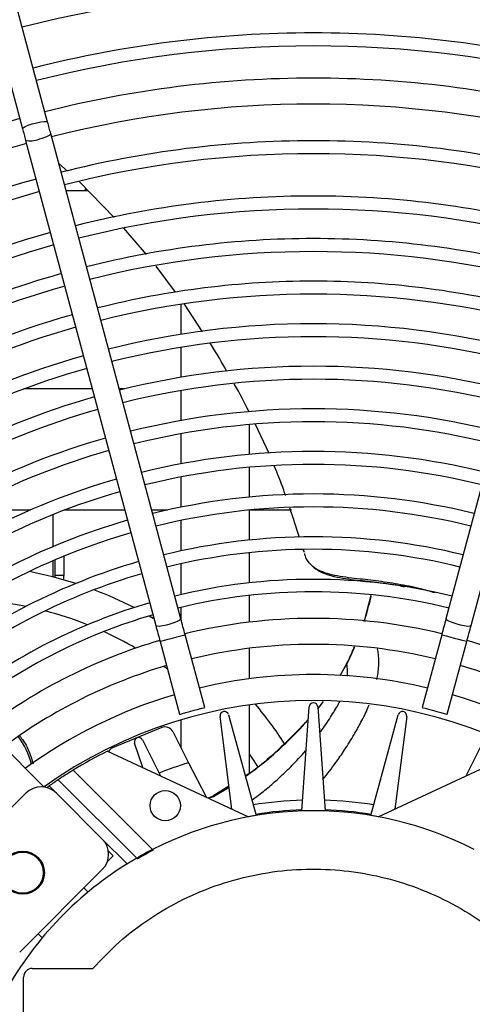
# Model space of a CAD drawing. Units: millimetres. Extents: x 8022 to 29460, y -63037 to 20277.
# Drawn here: x 24282 to 24387, y -61435 to -61207 of the extents above; entities that cross this region are included whole.
import ezdxf

# ---------------------------------------------------------------- set-up
doc = ezdxf.new("R2010")
doc.units = ezdxf.units.MM

msp = doc.modelspace()

# ---------------------------------------------------------------- linework, layer by layer
at = {"color": 7, "linetype": 'Continuous', "lineweight": 25}
for p, q in [((24288.65, -61230.72), (24253.01, -61097.74)), ((24247.22, -61099.29), (24282.85, -61232.27)), ((24283.57, -61234.96), (24313.65, -61347.21)), ((24319.44, -61345.65), (24289.37, -61233.4)), ((24410.79, -61233.4), (24380.72, -61345.65)), ((24386.51, -61347.21), (24416.59, -61234.96)), ((24293.22, -61242.09), (24291.21, -61240.28)), ((24304.02, -61252.82), (24295.98, -61244.58)), ((24292.9, -61246.58), (24297.38, -61246.58)), ((24297.38, -61246.58), (24297.94, -61246.58)), ((24311.49, -61261.35), (24306.26, -61255.29)), ((24318.23, -61270.12), (24313.7, -61264.04)), ((24319.44, -61272.9), (24319.44, -61279.83)), ((24324.47, -61279.27), (24320.27, -61272.86)), ((24319.44, -61282.87), (24319.44, -61289.81)), ((24298.99, -61292.49), (24283.17, -61292.49)), ((24306.43, -61292.49), (24305.2, -61292.49)), ((24319.44, -61292.86), (24319.44, -61299.81)), ((24335.32, -61307.61), (24335.32, -61300.73)), ((24339.82, -61307.42), (24336.7, -61300.68)), ((24319.44, -61302.86), (24319.44, -61309.82)), ((24335.32, -61317.5), (24335.32, -61310.62)), ((24319.44, -61312.88), (24319.44, -61319.86)), ((24268.97, -61320.49), (24284.68, -61320.49)), ((24289.88, -61321.57), (24289.88, -61328.98)), ((24292.65, -61320.49), (24306.49, -61320.49)), ((24312.7, -61320.49), (24316.45, -61320.49)), ((24335.32, -61327.45), (24335.32, -61320.51)), ((24335.54, -61320.49), (24345.04, -61320.49)), ((24319.44, -61322.92), (24319.44, -61329.97)), ((24335.32, -61337.36), (24335.32, -61330.36)), ((24347.98, -61330.29), (24347.82, -61329.78)), ((24290.38, -61335.64), (24290.38, -61332.03)), ((24292.38, -61331.19), (24292.38, -61335.64)), ((24319.44, -61332.94), (24319.44, -61340.07)), ((24292.38, -61335.64), (24290.38, -61335.64)), ((24290.38, -61336.11), (24290.38, -61335.64)), ((24292.38, -61336.66), (24292.38, -61335.64)), ((24335.32, -61346.45), (24335.32, -61340.26)), ((24363.38, -61340.28), (24361.89, -61345.92)), ((24319.44, -61343.03), (24319.44, -61345.64)), ((24361.77, -61346.27), (24361.89, -61345.92)), ((24361.89, -61345.92), (24361.88, -61346.02)), ((24314.64, -61350.9), (24319.15, -61367.75)), ((24324.95, -61366.2), (24320.43, -61349.34)), ((24379.73, -61349.34), (24375.21, -61366.2)), ((24381.01, -61367.75), (24385.52, -61350.9)), ((24335.32, -61359.55), (24335.32, -61352.5)), ((24356.25, -61358.79), (24357.84, -61356.01)), ((24356.29, -61358.79), (24357.84, -61356.11)), ((24357.84, -61356.11), (24357.84, -61356.01)), ((24351.11, -61366.47), (24352.4, -61364.77)), ((24352.36, -61364.77), (24351.11, -61366.44)), ((24335.32, -61381.35), (24335.32, -61365.61)), ((24347.4, -61390.12), (24349.08, -61366.01)), ((24351.08, -61366.01), (24352.76, -61390.12)), ((24319.44, -61369.07), (24319.44, -61375.47)), ((24331.23, -61389.68), (24328.51, -61368.24)), ((24330.46, -61367.85), (24336.82, -61391.16)), ((24363.34, -61391.16), (24369.7, -61367.85)), ((24371.65, -61368.24), (24368.93, -61389.68)), ((24287.85, -61384.61), (24273.18, -61369.94)), ((24315.01, -61370.84), (24303.64, -61375.55)), ((24310.6, -61373.67), (24314.76, -61382)), ((24317.55, -61371.78), (24321.22, -61378.98)), ((24385.4, -61382), (24389.56, -61373.67)), ((24310.65, -61380.08), (24308.76, -61374.43)), ((24302.52, -61376.29), (24335.08, -61391.48)), ((24365.08, -61391.48), (24397.64, -61376.29)), ((24312.91, -61399.06), (24294.56, -61380.7)), ((24321.22, -61378.98), (24325.26, -61386.9)), ((24291.1, -61382.91), (24309.25, -61401.05)), ((24288.45, -61384.73), (24289, -61384.34)), ((24289, -61384.34), (24290.68, -61386.02)), ((24330.56, -61384.41), (24326.87, -61386.71)), ((24326.98, -61386.75), (24330.59, -61384.61)), ((24264.52, -61405.12), (24283.61, -61386.02)), ((24290.68, -61386.02), (24301.29, -61396.63)), ((24325.73, -61387.12), (24326.87, -61386.71)), ((24325.84, -61387.17), (24326.98, -61386.75)), ((24326.87, -61386.71), (24326.98, -61386.75)), ((24301.29, -61396.63), (24307.04, -61402.38)), ((24303.76, -61400.52), (24302.7, -61399.46)), ((24309.25, -61401.05), (24309.42, -61401.22)), ((24313.08, -61399.23), (24312.91, -61399.06)), ((24301.29, -61403.7), (24282.2, -61422.79)), ((24297.05, -61407.94), (24298, -61408.9)), ((24286.44, -61418.55), (24287.39, -61419.5)), ((24283.08, -61450.96), (24283.08, -61428.58)), ((24285.08, -61426.58), (24299.1, -61426.58))]:
    msp.add_line(p, q, dxfattribs=at)
at = {"color": 8, "linetype": 'Continuous', "lineweight": 25}
for p, q in [((24297.38, -61246.58), (24297.38, -61246.15)), ((24289.88, -61332.24), (24289.88, -61335.98)), ((24316.36, -61357.33), (24315.48, -61356.68))]:
    msp.add_line(p, q, dxfattribs=at)
at = {"color": 8, "linetype": 'Continuous', "lineweight": 25, "flags": 128}
for points in [[(24282.85, -61232.27), (24282.85, -61232.27), (24282.98, -61232.05), (24283.44, -61231.77), (24284.18, -61231.45), (24285.11, -61231.14), (24286.12, -61230.87), (24287.08, -61230.67), (24287.88, -61230.58), (24288.43, -61230.6), (24288.65, -61230.72), (24288.65, -61230.72)], [(24286.6, -61234.68), (24287.59, -61234.39), (24288.43, -61234.07), (24289.05, -61233.76), (24289.35, -61233.5), (24289.37, -61233.4)], [(24313.65, -61347.21), (24313.87, -61347.33), (24314.41, -61347.35), (24315.21, -61347.25), (24316.17, -61347.06), (24317.18, -61346.79), (24318.11, -61346.48), (24318.85, -61346.16), (24319.31, -61345.87), (24319.44, -61345.65)], [(24362.12, -61346.31), (24362.06, -61346.24), (24361.93, -61346.08), (24361.9, -61346.04), (24361.89, -61346.03), (24361.89, -61346.02), (24361.88, -61346.02), (24361.88, -61346.02)], [(24380.72, -61345.65), (24380.85, -61345.87), (24381.31, -61346.16), (24382.05, -61346.48), (24382.98, -61346.79), (24383.99, -61347.06), (24384.95, -61347.25), (24385.75, -61347.35), (24386.29, -61347.33), (24386.51, -61347.21)], [(24314.64, -61350.9), (24314.68, -61350.88), (24315.02, -61350.79), (24315.67, -61350.62), (24316.54, -61350.38), (24317.53, -61350.12), (24318.52, -61349.85), (24319.4, -61349.62), (24320.04, -61349.45), (24320.39, -61349.35), (24320.43, -61349.34)], [(24379.73, -61349.34), (24379.77, -61349.35), (24380.12, -61349.45), (24380.76, -61349.62), (24381.64, -61349.85), (24382.63, -61350.12), (24383.62, -61350.38), (24384.49, -61350.62), (24385.14, -61350.79), (24385.48, -61350.88), (24385.52, -61350.9)], [(24337.22, -61379.83), (24335.92, -61377.84), (24335.32, -61376.94)]]:
    msp.add_lwpolyline(points, dxfattribs=at)
at = {"color": 7, "linetype": 'Continuous', "lineweight": 25, "flags": 128}
for points in [[(24282.85, -61232.27), (24282.94, -61232.61), (24283.03, -61232.94), (24283.12, -61233.28), (24283.21, -61233.62), (24283.3, -61233.95), (24283.39, -61234.29), (24283.48, -61234.62), (24283.57, -61234.96)], [(24289.37, -61233.4), (24289.28, -61233.07), (24289.19, -61232.74), (24289.1, -61232.4), (24289.01, -61232.06), (24288.92, -61231.73), (24288.83, -61231.39), (24288.74, -61231.05), (24288.65, -61230.72)], [(24350.11, -61333.7), (24350.41, -61333.92), (24350.7, -61334.15)], [(24312.15, -61344.99), (24313.03, -61345.5), (24313.22, -61345.6)], [(24320.43, -61349.34), (24320.31, -61348.88), (24320.18, -61348.42), (24320.06, -61347.95), (24319.93, -61347.49), (24319.81, -61347.03), (24319.69, -61346.57), (24319.57, -61346.11), (24319.44, -61345.65)], [(24380.72, -61345.65), (24380.59, -61346.11), (24380.47, -61346.57), (24380.35, -61347.03), (24380.23, -61347.49), (24380.1, -61347.95), (24379.98, -61348.42), (24379.85, -61348.88), (24379.73, -61349.34)], [(24313.65, -61347.21), (24313.77, -61347.66), (24313.89, -61348.12), (24314.02, -61348.58), (24314.14, -61349.04), (24314.26, -61349.51), (24314.39, -61349.97), (24314.51, -61350.43), (24314.64, -61350.9)], [(24385.52, -61350.9), (24385.65, -61350.43), (24385.77, -61349.97), (24385.9, -61349.51), (24386.02, -61349.04), (24386.14, -61348.58), (24386.27, -61348.12), (24386.39, -61347.66), (24386.51, -61347.21)], [(24319.15, -61367.75), (24319.33, -61367.71), (24319.83, -61367.57), (24320.6, -61367.37), (24321.55, -61367.11), (24322.55, -61366.84), (24323.5, -61366.59), (24324.27, -61366.38), (24324.77, -61366.25), (24324.95, -61366.2)], [(24375.21, -61366.2), (24375.39, -61366.25), (24375.89, -61366.38), (24376.66, -61366.59), (24377.61, -61366.84), (24378.61, -61367.11), (24379.56, -61367.37), (24380.33, -61367.57), (24380.83, -61367.71), (24381.01, -61367.75)], [(24302.48, -61401.81), (24302.64, -61401.64), (24303.25, -61401.04), (24303.63, -61400.65), (24303.76, -61400.52)]]:
    msp.add_lwpolyline(points, dxfattribs=at)
at = {"color": 7, "linetype": 'Continuous', "lineweight": 25}
for centre, radius in [((24350.08, -61471.58), 423.21), ((24315.83, -61388.9), 3.5), ((24282.9, -61404.41), 5), ((24282.9, -61404.41), 4.75)]:
    msp.add_circle(centre, radius, dxfattribs=at)
for centre, radius, start, end in [((24350.08, -61471.58), 419.05, 315, 135), ((24350.08, -61471.58), 419.05, 135, 315), ((24350.08, -61471.58), 271.28, 75.6336, 104.3664), ((24350.08, -61471.58), 261.48, 90, 104.3426), ((24350.08, -61471.58), 261.48, 75.6574, 90), ((24350.08, -61471.58), 258.48, 75.665, 104.335), ((24350.08, -61471.58), 251.01, 90, 104.3152), ((24350.08, -61471.58), 251.01, 75.6848, 90), ((24350.08, -61471.58), 245.01, 75.7016, 104.2984), ((24350.08, -61471.58), 251.01, 105.6848, 131.0023), ((24350.08, -61471.58), 245.01, 105.7016, 130.9042), ((24350.08, -61471.58), 236.53, 90, 104.2733), ((24350.08, -61471.58), 236.53, 75.7267, 90), ((24350.08, -61471.58), 233.53, 75.7361, 104.2639), ((24350.08, -61471.58), 236.53, 105.7267, 130.757), ((24350.08, -61471.58), 233.53, 105.7361, 130.7024), ((24350.08, -61471.58), 223.73, 90, 104.2317), ((24350.08, -61471.58), 223.73, 75.7683, 90), ((24350.08, -61471.58), 220.73, 75.7788, 104.2212), ((24350.08, -61471.58), 223.73, 105.7683, 130.5137), ((24350.08, -61471.58), 213.88, 90, 104.1963), ((24350.08, -61471.58), 213.88, 75.8037, 90), ((24350.08, -61471.58), 220.73, 105.7788, 130.4526), ((24350.08, -61471.58), 210.88, 75.8151, 104.1849), ((24350.08, -61471.58), 213.88, 105.8037, 130.3067), ((24350.08, -61471.58), 210.88, 105.8151, 130.2398), ((24350.08, -61471.58), 204.03, 90, 104.1575), ((24350.08, -61471.58), 204.03, 75.8425, 90), ((24350.08, -61471.58), 201.03, 75.8551, 104.1449), ((24350.08, -61471.58), 204.03, 105.8425, 130.0796), ((24350.08, -61471.58), 201.03, 105.8551, 130.006), ((24350.08, -61471.58), 194.18, 90, 104.1148), ((24350.08, -61471.58), 194.18, 75.8852, 90), ((24350.08, -61471.58), 191.18, 75.8991, 104.1009), ((24350.08, -61471.58), 194.18, 105.8852, 129.8294), ((24350.08, -61471.58), 184.34, 90, 104.0675), ((24350.08, -61471.58), 184.34, 75.9325, 90), ((24350.08, -61471.58), 191.18, 105.8991, 129.7481), ((24350.08, -61471.58), 181.34, 75.9479, 104.0521), ((24350.08, -61471.58), 184.34, 105.9325, 129.5524), ((24350.08, -61471.58), 181.34, 105.9479, 129.462), ((24350.08, -61471.58), 174.49, 90, 104.0149), ((24350.08, -61471.58), 174.49, 75.9851, 90), ((24350.08, -61471.58), 171.49, 76.0024, 103.9976), ((24350.08, -61471.58), 174.49, 105.9851, 129.2439), ((24350.08, -61471.58), 171.49, 106.0024, 129.1429), ((24350.08, -61471.58), 164.64, 90, 103.9559), ((24350.08, -61471.58), 164.64, 76.0441, 90), ((24350.08, -61471.58), 161.64, 76.0635, 103.9365), ((24350.08, -61471.58), 164.64, 106.0441, 128.8983), ((24350.08, -61471.58), 161.64, 106.0635, 128.7846), ((24350.08, -61471.58), 154.79, 90, 103.8895), ((24350.08, -61471.58), 154.79, 76.1105, 90), ((24350.08, -61471.58), 151.79, 76.1325, 103.8675), ((24350.08, -61471.58), 154.79, 106.1105, 128.5085), ((24350.08, -61471.58), 151.79, 106.1325, 128.3797), ((24350.08, -61471.58), 144.89, 90, 103.8136), ((24350.08, -61471.58), 144.89, 76.1864, 90), ((24350.08, -61471.58), 141.99, 76.2106, 103.7894), ((24350.08, -61471.58), 144.89, 106.1864, 128.0629), ((24350.08, -61471.58), 141.99, 106.2106, 127.9206), ((24267.38, -61423.64), 90.5, 72.1244, 79.171), ((24350.08, -61471.58), 135.04, 90, 103.727), ((24350.08, -61471.58), 135.04, 76.273, 90), ((24267.38, -61423.64), 90.5, 62.8964, 69.3211), ((24350.08, -61471.58), 132.15, 76.3008, 103.6992), ((24350.08, -61471.58), 135.04, 106.273, 127.5538), ((24350.08, -61471.58), 132.15, 106.3008, 127.3905), ((24350.08, -61471.58), 126, 90, 103.6357), ((24350.08, -61471.58), 126, 76.3643, 90), ((24350.08, -61471.58), 126, 106.3643, 127.0164), ((24350.08, -61471.58), 126, 52.9836, 73.6357), ((24350.08, -61471.58), 120, 76.4325, 103.5675), ((24350.08, -61471.58), 120, 106.4325, 126.5679), ((24350.08, -61471.58), 120, 53.3855, 73.5675), ((24350.08, -61471.58), 113, 90, 103.4787), ((24350.08, -61471.58), 113, 76.5213, 90), ((24350.08, -61471.58), 113, 106.5213, 126.0909), ((24350.08, -61471.58), 107, 54.4131, 125.5869), ((24350.08, -61471.58), 113, 53.9091, 73.4787), ((24329.5, -61368.11), 1, 15.25, 187.25), ((24267.38, -61423.64), 90.5, 32.8295, 40.0302), ((24350.08, -61366.08), 1, 4, 176), ((24370.66, -61368.11), 1, 352.75, 164.75), ((24315.77, -61372.69), 2, 27.0086, 112.5), ((24267.38, -61383.64), 18.05, 13.9626, 36.6479), ((24309.71, -61374.12), 1, 26.5, 198.5), ((24304.41, -61377.39), 2, 112.5, 149.2845), ((24350.08, -61471.58), 106.5, 116.5239, 121.4236), ((24350.08, -61471.58), 106.5, 121.4236, 123.6277), ((24350.08, -61471.58), 97, 107.3064, 111.5562), ((24350.08, -61471.58), 106.5, 123.6277, 124.9965), ((24287.15, -61389.56), 5, 45, 135), ((24350.08, -61471.58), 84, 91.7113, 99.5387), ((24350.08, -61471.58), 84, 80.4613, 88.2887), ((24350.08, -61471.58), 81.75, 91.869, 99.381), ((24350.08, -61471.58), 81.75, 80.619, 88.131), ((24350.08, -61471.58), 81.5, 62.8634, 117.1366), ((24350.08, -61471.58), 81.51, 99.3635, 100.6139), ((24350.08, -61471.58), 81.51, 88.1135, 91.8865), ((24350.08, -61471.58), 81.51, 79.3861, 80.6365), ((24297.75, -61400.17), 5, 315, 45), ((24350.08, -61471.58), 81.5, 120.0682, 149.9318), ((24350.08, -61471.58), 81.5, 117.1366, 120.0682), ((24350.08, -61471.58), 81.27, 117.0835, 120.0243), ((24285.08, -61428.58), 2, 90, 180)]:
    msp.add_arc(centre, radius, start, end, dxfattribs=at)
at = {"color": 8, "linetype": 'Continuous', "lineweight": 25}
for centre, radius, start, end in [((24284.69, -61230.45), 4.64, 256.0147, 294.2829), ((24267.38, -61423.64), 82.44, 78.6177, 85.4472), ((24267.38, -61423.64), 82.44, 68.286, 75.4545), ((24267.38, -61423.64), 82.44, 59.6826, 65.4673)]:
    msp.add_arc(centre, radius, start, end, dxfattribs=at)
at = {"color": 7, "linetype": 'Continuous', "lineweight": 25}
for points, knots in [([(24330.1, -61288.47), (24328.94, -61286.4), (24327.7, -61284.19), (24326.31, -61282.07), (24326.21, -61281.92)], [0, 0, 0, 0, 0.9291246, 1, 1, 1, 1]), ([(24335.2, -61297.76), (24334.13, -61295.64), (24333.05, -61293.46), (24331.82, -61291.38), (24331.79, -61291.34)], [0, 0, 0, 0, 0.980306, 1, 1, 1, 1]), ([(24343.63, -61317.1), (24343.5, -61316.7), (24342.73, -61314.4), (24341.79, -61312.15), (24341.01, -61310.29)], [0, 0, 0, 0, 0.1716493, 1, 1, 1, 1]), ([(24346.87, -61326.85), (24346.47, -61325.6), (24345.75, -61323.32), (24344.97, -61321.06), (24344.63, -61320.05)], [0, 0, 0, 0, 0.550898, 1, 1, 1, 1]), ([(24378.2, -61339.67), (24377.07, -61339.35), (24374.27, -61338.53), (24369.7, -61337.65), (24364.57, -61336.86), (24359.49, -61336.34), (24355.28, -61335.79), (24352.22, -61334.9), (24350.3, -61333.97), (24349, -61332.72), (24348.31, -61331.51), (24348.14, -61330.85), (24348.06, -61330.55)], [0, 0, 0, 0, 0.108729, 0.2717176, 0.4273797, 0.583543, 0.7448684, 0.8118421, 0.8769731, 0.940141, 0.9728331, 1, 1, 1, 1]), ([(24371.14, -61338.3), (24370.85, -61338.24), (24368.89, -61337.83), (24365.19, -61337.34), (24360.11, -61336.78), (24355.86, -61336.26), (24352.85, -61335.32), (24351.36, -61334.76), (24350.79, -61334.18), (24350.73, -61334.11)], [0, 0, 0, 0, 0.043235, 0.285901, 0.529352, 0.780841, 0.885236, 0.986746, 1, 1, 1, 1]), ([(24363.38, -61340.28), (24363.34, -61340.48), (24362.9, -61342.41), (24362.36, -61344.31), (24361.88, -61346.02)], [0, 0, 0, 0, 0.1035343, 1, 1, 1, 1]), ([(24357.84, -61356.11), (24358.35, -61355.04), (24358.98, -61353.73), (24359.51, -61352.33), (24359.62, -61352.07)], [0, 0, 0, 0, 0.809732, 1, 1, 1, 1]), ([(24357.84, -61356.01), (24358.36, -61354.95), (24358.98, -61353.66), (24359.5, -61352.3), (24359.59, -61352.07)], [0, 0, 0, 0, 0.829078, 1, 1, 1, 1]), ([(24348.88, -61368.97), (24348.07, -61369.85), (24345.87, -61372.26), (24341.29, -61376.63), (24337.28, -61380.24), (24334.49, -61381.97), (24334.34, -61382.06)], [0, 0, 0, 0, 0.184347, 0.499607, 0.973064, 1, 1, 1, 1]), ([(24334.35, -61382.11), (24335.36, -61381.41), (24338.06, -61379.51), (24342.09, -61375.98), (24345.91, -61372.32), (24348.08, -61369.92), (24348.87, -61369.03)], [0, 0, 0, 0, 0.187416, 0.502389, 0.817025, 1, 1, 1, 1]), ([(24299.1, -61426.58), (24301.09, -61424.5), (24305.11, -61420.26), (24312.18, -61414.9), (24319.98, -61410.38), (24328.4, -61406.92), (24337.19, -61404.61), (24346.14, -61403.5), (24355.01, -61403.57), (24363.66, -61404.77), (24372.09, -61407.05), (24380.28, -61410.44), (24388.08, -61414.95), (24395.28, -61420.51), (24401.68, -61426.98), (24407.09, -61434.19), (24411.52, -61441.89), (24413.57, -61447.35), (24414.58, -61450.05)], [0, 0, 0, 0, 0.060617, 0.12282, 0.186127, 0.25, 0.313873, 0.37718, 0.439383, 0.5, 0.560617, 0.62282, 0.686127, 0.75, 0.813873, 0.87718, 0.939383, 1, 1, 1, 1])]:
    msp.add_open_spline(points, degree=3, knots=knots, dxfattribs=at)
at = {"color": 8, "linetype": 'Continuous', "lineweight": 25}
for points, knots in [([(24364.74, -61359.68), (24364.79, -61359.45), (24364.96, -61358.69), (24365.13, -61357.34), (24365.22, -61355.63), (24365.16, -61354.03), (24364.99, -61353.04), (24364.91, -61352.63)], [0, 0, 0, 0, 0.096966, 0.321614, 0.569973, 0.81869, 1, 1, 1, 1]), ([(24357.92, -61358.96), (24357.93, -61358.78), (24357.97, -61358.2), (24357.94, -61357.25), (24357.87, -61356.48), (24357.84, -61356.11)], [0, 0, 0, 0, 0.1844379, 0.6098576, 1, 1, 1, 1]), ([(24351.5, -61372.12), (24351.53, -61372.08), (24351.93, -61371.55), (24352.69, -61370.46), (24353.76, -61368.89), (24354.74, -61367.35), (24355.56, -61365.99), (24356, -61365.14), (24356.19, -61364.79)], [0, 0, 0, 0, 0.0161224, 0.2269645, 0.4541847, 0.6671098, 0.8591431, 1, 1, 1, 1]), ([(24352.26, -61382.88), (24353.27, -61381.58), (24355.03, -61379.33), (24357.42, -61375.85), (24359.37, -61372.73), (24361.16, -61369.48), (24362.35, -61367.17), (24362.85, -61365.78), (24362.94, -61365.54)], [0, 0, 0, 0, 0.239763, 0.415274, 0.617771, 0.777879, 0.962018, 1, 1, 1, 1]), ([(24282.24, -61372.82), (24282.51, -61373.16), (24283.44, -61374.34), (24284.51, -61376.5), (24285.04, -61378.37), (24285.28, -61379.22)], [0, 0, 0, 0, 0.1822482, 0.6275014, 1, 1, 1, 1]), ([(24335.85, -61387.61), (24336.37, -61387.23), (24337.4, -61386.49), (24338.82, -61385.36), (24340.16, -61384.25), (24341.66, -61382.94), (24343.33, -61381.4), (24345.07, -61379.69), (24346.69, -61377.98), (24347.78, -61376.78), (24348.33, -61376.11), (24348.38, -61376.05)], [0, 0, 0, 0, 0.113343, 0.221976, 0.318092, 0.418328, 0.571215, 0.715955, 0.846373, 0.986002, 1, 1, 1, 1])]:
    msp.add_open_spline(points, degree=3, knots=knots, dxfattribs=at)

doc.saveas('drawing.dxf')
